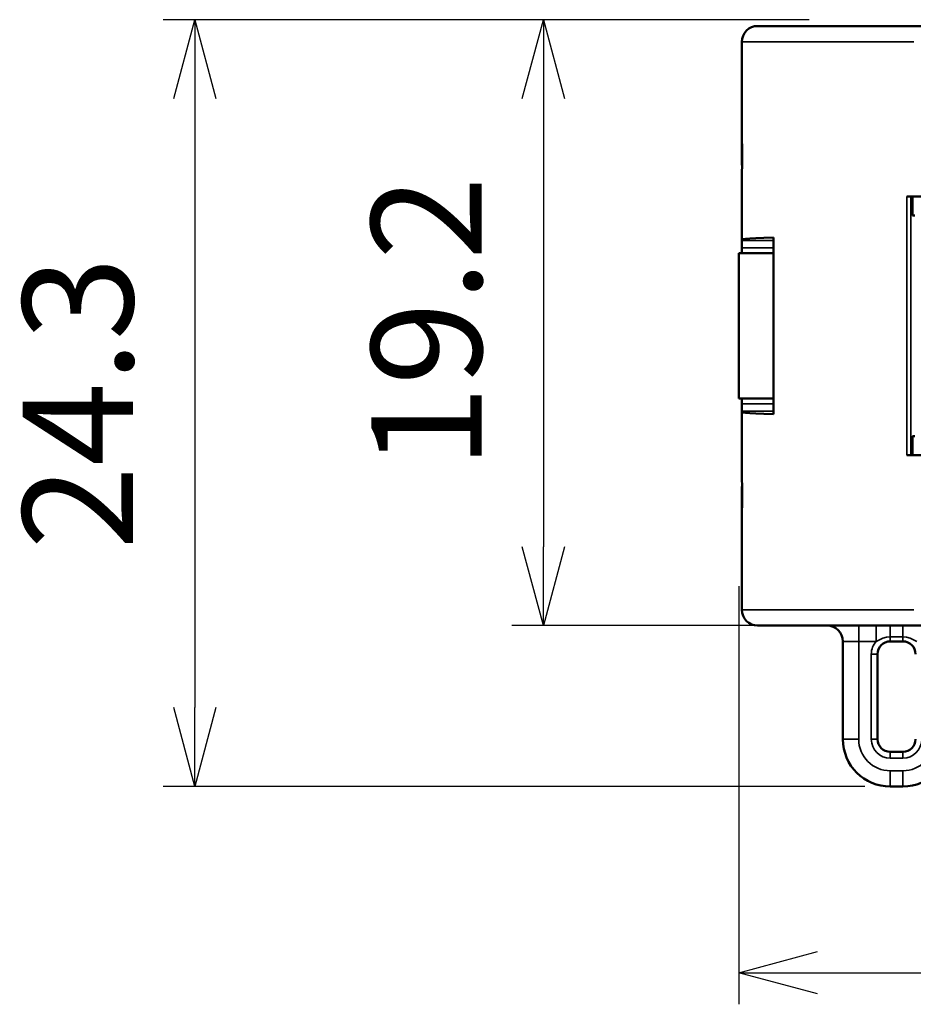
# Model space of a CAD drawing. Units: millimetres. Extents: x 288 to 481, y 110 to 387.
# Drawn here: x 317 to 345, y 282 to 313 of the extents above; entities that cross this region are included whole.
import ezdxf

# ---------------------------------------------------------------- set-up
doc = ezdxf.new("R2010")
doc.units = ezdxf.units.MM
for name, color, linetype, lineweight in [('AM_5', 3, 'Continuous', 25), ('Visible (ISO)', 7, 'Continuous', 50), ('Visible Narrow (ISO)', 7, 'Continuous', 35)]:
    doc.layers.add(name, color=color, linetype=linetype, lineweight=lineweight)
doc.layers.add('Viewport5ForCustomObjects_0', color=7, linetype='Continuous')
doc.styles.get("Standard").update_dxf_attribs({"font": 'ISOCP.SHX', "bigfont": 'EXTFONT.SHX'})
doc.dimstyles.new('AM_ISO$0', dxfattribs={"dimtxt": 3.5, "dimasz": 2.5, "dimexe": 1, "dimexo": 1, "dimgap": 1.5, "dimtad": 1, "dimdsep": 46, "dimtxsty": 'Standard', "dimblk": 'OPEN30', "dimcen": 0, "dimclrd": 3, "dimclre": 3, "dimclrt": 2, "dimadec": 0, "dimazin": 2, "dimtp": 0.1, "dimtm": 0.1, "dimtfac": 0.71, "dimtmove": 0, "dimatfit": 3, "dimldrblk": 'OPEN30', "dimfxl": 0, "dimlwd": -1, "dimlwe": -1, "dimarcsym": 0})

# ---------------------------------------------------------------- blocks, each defined once
blk = doc.blocks.new('CustomObjectsInViewport5_0')
at = {"layer": 'Visible (ISO)', "ltscale": 1.31579}
for p, q in [((-10037, -10008.5), (-10037, -10008)), ((-10037, -10011), (-10037, -10008.5)), ((-10037, -10011.9), (-10037, -10011)), ((-10036.992, -10011.64), (-10036.992, -10011.5)), ((-10036.994, -10011.921), (-10037, -10011.9)), ((-10037, -10011.9), (-10036.994, -10011.9)), ((-10037, -10012.142), (-10037, -10012.138)), ((-10037, -10014.269), (-10037, -10012.142)), ((-10030.835, -10012.9), (-10031.776, -10012.9)), ((-10031.6, -10012.9), (-10031.6, -10013.5)), ((-10031.516, -10013.5), (-10031.6, -10013.5)), ((-10036, -10019.8), (-10036, -10014.2)), ((-10037, -10014.297), (-10037, -10014.269)), ((-10037, -10014.297), (-10037, -10014.527)), ((-10037, -10014.527), (-10037, -10014.7)), ((-10036, -10014.7), (-10037.1, -10014.7)), ((-10037.1, -10019.3), (-10037.1, -10014.7)), ((-10036, -10019.3), (-10037.1, -10019.3)), ((-10037, -10019.3), (-10037, -10019.473)), ((-10037, -10019.473), (-10037, -10019.703)), ((-10037, -10019.731), (-10037, -10019.703)), ((-10037, -10021.858), (-10037, -10019.731)), ((-10031.6, -10020.5), (-10031.6, -10021.1)), ((-10031.516, -10020.5), (-10031.6, -10020.5)), ((-10030.835, -10021.1), (-10031.776, -10021.1)), ((-10037, -10021.862), (-10037, -10021.858)), ((-10037, -10022.1), (-10036.994, -10022.079)), ((-10037, -10023), (-10037, -10022.1)), ((-10036.994, -10022.1), (-10037, -10022.1)), ((-10036.992, -10022.5), (-10036.992, -10022.36)), ((-10037, -10025.5), (-10037, -10023)), ((-10037, -10026), (-10037, -10025.5)), ((-10033.8, -10027), (-10033.8, -10030.1)), ((-10032.3, -10027), (-10031.9, -10027)), ((-10032.7, -10030.1), (-10032.7, -10027.4)), ((-10031.9, -10030.5), (-10032.3, -10030.5)), ((-10032.3, -10031.6), (-10031.9, -10031.6))]:
    blk.add_line(p, q, dxfattribs=at)
for points in [[(-10037, -10008), (-10036.99, -10007.902), (-10036.962, -10007.809), (-10036.916, -10007.722), (-10036.853, -10007.646), (-10036.778, -10007.584), (-10036.691, -10007.538), (-10036.597, -10007.51), (-10036.5, -10007.5)], [(-10036.5, -10007.5), (-10036.483, -10007.5), (-10036.431, -10007.5), (-10036.344, -10007.5), (-10036.223, -10007.5), (-10036.068, -10007.5), (-10035.88, -10007.5), (-10035.658, -10007.5), (-10035.404, -10007.5), (-10035.117, -10007.5), (-10034.8, -10007.5), (-10034.451, -10007.5), (-10034.073, -10007.5), (-10033.666, -10007.5), (-10033.231, -10007.5), (-10032.77, -10007.5), (-10032.282, -10007.5), (-10031.77, -10007.5), (-10031.235, -10007.5)], [(-10037, -10011), (-10037, -10011.01), (-10036.999, -10011.038), (-10036.996, -10011.146), (-10036.993, -10011.309), (-10036.992, -10011.5)], [(-10036.992, -10011.64), (-10036.993, -10011.822), (-10036.995, -10011.978), (-10036.998, -10012.089), (-10036.999, -10012.122), (-10037, -10012.138)], [(-10036, -10014.2), (-10036.303, -10014.211), (-10036.553, -10014.222), (-10036.748, -10014.234), (-10036.888, -10014.246), (-10036.972, -10014.257), (-10037, -10014.269)], [(-10037, -10019.731), (-10036.972, -10019.743), (-10036.888, -10019.754), (-10036.748, -10019.766), (-10036.553, -10019.778), (-10036.303, -10019.789), (-10036, -10019.8)], [(-10037, -10021.862), (-10036.999, -10021.878), (-10036.998, -10021.911), (-10036.995, -10022.022), (-10036.993, -10022.178), (-10036.992, -10022.36)], [(-10036.992, -10022.5), (-10036.993, -10022.691), (-10036.996, -10022.854), (-10036.999, -10022.962), (-10037, -10022.99), (-10037, -10023)], [(-10036.5, -10026.5), (-10036.597, -10026.49), (-10036.691, -10026.462), (-10036.778, -10026.416), (-10036.853, -10026.354), (-10036.916, -10026.278), (-10036.962, -10026.192), (-10036.99, -10026.098), (-10037, -10026)], [(-10036.5, -10026.5), (-10036.483, -10026.5), (-10036.431, -10026.5), (-10036.344, -10026.5), (-10036.223, -10026.5), (-10036.068, -10026.5), (-10035.88, -10026.5), (-10035.658, -10026.5), (-10035.404, -10026.5), (-10035.117, -10026.5), (-10034.8, -10026.5), (-10034.451, -10026.5), (-10034.073, -10026.5), (-10033.666, -10026.5), (-10033.231, -10026.5), (-10032.77, -10026.5), (-10032.282, -10026.5), (-10031.77, -10026.5), (-10031.235, -10026.5)]]:
    blk.add_lwpolyline(points, dxfattribs=at)
for centre, radius, start, end in [((-10034.3, -10027), 0.5, 0, 90), ((-10031.9, -10030.1), 0.4, 270, 0), ((-10031.9, -10030.1), 1.5, 270, 0)]:
    blk.add_arc(centre, radius, start, end, dxfattribs=at)
at = {"layer": 'Visible (ISO)', "ltscale": 1.31579, "extrusion": (0, 0, -1)}
for centre, radius, start, end in [((10032.3, -10027.4), 0.4, 0, 90), ((10031.9, -10027.4), 0.4, 90, 180), ((10032.3, -10030.1), 1.5, 270, 0), ((10032.3, -10030.1), 0.4, 270, 0)]:
    blk.add_arc(centre, radius, start, end, dxfattribs=at)
at = {"layer": 'Visible Narrow (ISO)', "ltscale": 0.921053}
for p, q in [((-10031.776, -10021.1), (-10031.776, -10012.9)), ((-10031.646, -10021.1), (-10031.646, -10012.9)), ((-10037, -10014.297), (-10036, -10014.296)), ((-10037, -10014.527), (-10036, -10014.526)), ((-10036, -10019.474), (-10037, -10019.473)), ((-10036, -10019.704), (-10037, -10019.703)), ((-10033.3, -10026.5), (-10033.3, -10027)), ((-10032.747, -10026.5), (-10032.747, -10027)), ((-10032.3, -10026.5), (-10032.3, -10026.857)), ((-10031.9, -10026.5), (-10031.9, -10026.857)), ((-10033.8, -10027), (-10033.3, -10027)), ((-10032.747, -10027), (-10033.3, -10027)), ((-10033.3, -10027), (-10033.3, -10030.1)), ((-10032.3, -10026.857), (-10031.9, -10026.857)), ((-10032.3, -10027), (-10032.3, -10026.857)), ((-10031.9, -10027), (-10031.9, -10026.857)), ((-10032.7, -10027.4), (-10032.9, -10027.4)), ((-10032.9, -10030.1), (-10032.9, -10027.4)), ((-10033.3, -10030.1), (-10033.8, -10030.1)), ((-10032.7, -10030.1), (-10032.9, -10030.1)), ((-10032.3, -10030.5), (-10032.3, -10030.7)), ((-10031.9, -10030.7), (-10032.3, -10030.7)), ((-10031.9, -10030.7), (-10031.9, -10030.5)), ((-10032.3, -10031.1), (-10031.9, -10031.1)), ((-10032.3, -10031.1), (-10032.3, -10031.6)), ((-10031.9, -10031.6), (-10031.9, -10031.1))]:
    blk.add_line(p, q, dxfattribs=at)
for points in [[(-10037, -10008), (-10036.982, -10008), (-10036.928, -10008), (-10036.839, -10008), (-10036.714, -10008), (-10036.553, -10008), (-10036.358, -10008), (-10036.129, -10008), (-10035.866, -10008), (-10035.569, -10008), (-10035.241, -10008), (-10034.88, -10008), (-10034.489, -10008), (-10034.068, -10008), (-10033.618, -10008), (-10033.14, -10008), (-10032.636, -10008), (-10032.106, -10008), (-10031.552, -10008)], [(-10037, -10026), (-10036.982, -10026), (-10036.928, -10026), (-10036.839, -10026), (-10036.714, -10026), (-10036.553, -10026), (-10036.358, -10026), (-10036.129, -10026), (-10035.866, -10026), (-10035.569, -10026), (-10035.241, -10026), (-10034.88, -10026), (-10034.489, -10026), (-10034.068, -10026), (-10033.618, -10026), (-10033.14, -10026), (-10032.636, -10026), (-10032.106, -10026), (-10031.552, -10026)], [(-10032.3, -10026.857), (-10032.418, -10026.867), (-10032.533, -10026.897), (-10032.747, -10027)], [(-10031.9, -10026.857), (-10031.782, -10026.867), (-10031.667, -10026.897), (-10031.453, -10027)]]:
    blk.add_lwpolyline(points, dxfattribs=at)
at = {"layer": 'Visible Narrow (ISO)', "ltscale": 0.921053, "extrusion": (0, 0, -1)}
for centre, radius, start, end in [((10032.3, -10027.4), 0.6, 0, 41.8103), ((10032.3, -10030.1), 1, 270, 0), ((10032.3, -10030.1), 0.6, 270, 0)]:
    blk.add_arc(centre, radius, start, end, dxfattribs=at)
at = {"layer": 'Visible Narrow (ISO)', "ltscale": 0.921053}
for radius in [1, 0.6]:
    blk.add_arc((-10031.9, -10030.1), radius, 270, 0, dxfattribs=at)
blk = doc.blocks.new('_Open30')
at = {"color": 0, "linetype": 'ByBlock', "lineweight": -2}
for p, q in [((-1, 0.268), (0, 0)), ((0, 0), (-1, -0.268)), ((0, 0), (-1, 0))]:
    blk.add_line(p, q, dxfattribs=at)
blk = doc.blocks.new('*D54')
at = {"layer": 'AM_5', "color": 3, "transparency": 16777216}
for p, q in [((340.771, 312.982), (332.112, 312.982)), ((333.112, 310.482), (333.112, 296.282)), ((340.18, 293.782), (332.112, 293.782))]:
    blk.add_line(p, q, dxfattribs=at)
at = {"layer": 'Defpoints', "color": 0, "transparency": 16777216}
for p in [(341.771, 312.982), (333.112, 293.782), (341.18, 293.782)]:
    blk.add_point(p, dxfattribs=at)
at = {"layer": 'AM_5', "color": 3, "transparency": 16777216, "xscale": 2.5, "yscale": 2.5, "zscale": 2.5}
for p, rotation in [((333.112, 312.982), 90), ((333.112, 293.782), 270)]:
    blk.add_blockref('_Open30', p, dxfattribs=dict(at, rotation=rotation))
at = {"layer": 'AM_5', "color": 2, "transparency": 16777216, "insert": (329.861, 303.382), "char_height": 3.5, "attachment_point": 5, "rotation": 90}
blk.add_mtext('19.2', dxfattribs=at)
blk = doc.blocks.new('*D58')
at = {"layer": 'AM_5', "color": 3, "transparency": 16777216}
for p, q in [((341.527, 312.982), (321.07, 312.982)), ((322.07, 310.482), (322.07, 291.182)), ((343.297, 288.682), (321.07, 288.682))]:
    blk.add_line(p, q, dxfattribs=at)
at = {"layer": 'Defpoints', "color": 0, "transparency": 16777216}
for p in [(342.527, 312.982), (322.07, 288.682), (344.297, 288.682)]:
    blk.add_point(p, dxfattribs=at)
at = {"layer": 'AM_5', "color": 3, "transparency": 16777216, "xscale": 2.5, "yscale": 2.5, "zscale": 2.5}
for p, rotation in [((322.07, 312.982), 90), ((322.07, 288.682), 270)]:
    blk.add_blockref('_Open30', p, dxfattribs=dict(at, rotation=rotation))
at = {"layer": 'AM_5', "color": 2, "transparency": 16777216, "insert": (318.819, 300.832), "char_height": 3.5, "attachment_point": 5, "rotation": 90}
blk.add_mtext('24.3', dxfattribs=at)
blk = doc.blocks.new('*D56')
at = {"layer": 'AM_5', "color": 3, "transparency": 16777216}
for p, q in [((339.297, 295.032), (339.297, 281.782)), ((369.297, 293.782), (369.297, 281.782)), ((341.797, 282.782), (366.797, 282.782))]:
    blk.add_line(p, q, dxfattribs=at)
at = {"layer": 'Defpoints', "color": 0, "transparency": 16777216}
for p in [(339.297, 296.032), (369.297, 294.782), (369.297, 282.782)]:
    blk.add_point(p, dxfattribs=at)
at = {"layer": 'AM_5', "color": 3, "transparency": 16777216, "xscale": 2.5, "yscale": 2.5, "zscale": 2.5, "rotation": 180}
blk.add_blockref('_Open30', (339.297, 282.782), dxfattribs=at)
at = {"layer": 'AM_5', "color": 3, "transparency": 16777216, "xscale": 2.5, "yscale": 2.5, "zscale": 2.5}
blk.add_blockref('_Open30', (369.297, 282.782), dxfattribs=at)
at = {"layer": 'AM_5', "color": 2, "transparency": 16777216, "insert": (354.297, 286.032), "char_height": 3.5, "attachment_point": 5}
blk.add_mtext('30', dxfattribs=at)

msp = doc.modelspace()

# ---------------------------------------------------------------- block references
at = {"layer": 'Viewport5ForCustomObjects_0'}
msp.add_blockref('CustomObjectsInViewport5_0', (10376.397, 10320.282), dxfattribs=at)

# ---------------------------------------------------------------- dimensions: what is measured, and where the dimension line sits
at = {"layer": 'AM_5'}
for base, p1, p2, picture, middle in [((322.07, 288.682), (342.527, 312.982), (344.297, 288.682), '*D58', (318.819, 300.832)), ((333.112, 293.782), (341.771, 312.982), (341.18, 293.782), '*D54', (329.861, 303.382))]:
    dim = msp.add_linear_dim(base=base, p1=p1, p2=p2, angle=90, dimstyle='AM_ISO$0', dxfattribs=at)
    dim.commit()
    dim.dimension.update_dxf_attribs({"geometry": picture, "text_midpoint": middle})
dim = msp.add_linear_dim(base=(369.297, 282.782), p1=(339.297, 296.032), p2=(369.297, 294.782), dimstyle='AM_ISO$0', dxfattribs=at)
dim.commit()
dim.dimension.update_dxf_attribs({"geometry": '*D56', "text_midpoint": (354.297, 286.032)})

doc.saveas('drawing.dxf')
